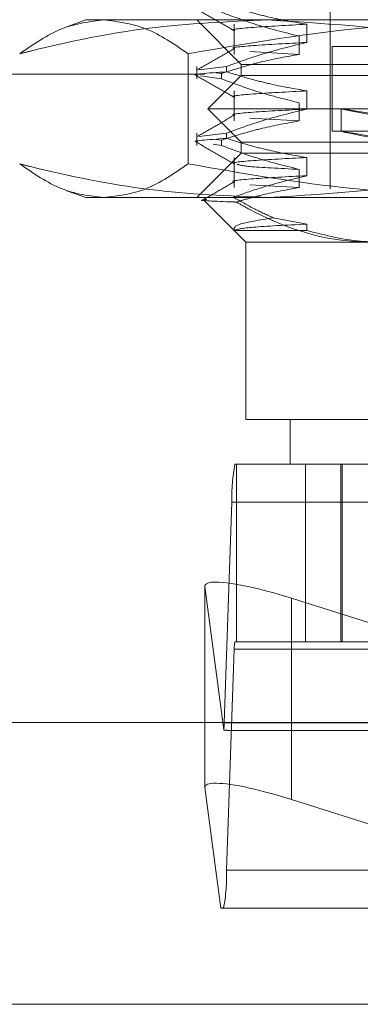
# Model space of a CAD drawing. Units: inches. Extents: x 0 to 23.4, y 0 to 16.5.
# Drawn here: x 6.9 to 6.9, y 2.9 to 3 of the extents above; entities that cross this region are included whole.
import ezdxf

# ---------------------------------------------------------------- set-up
doc = ezdxf.new("R2010")
doc.units = ezdxf.units.IN
doc.header["$MEASUREMENT"] = 0
doc.linetypes.add('HIDDEN', pattern=[0.07500000000000001, 0.05, -0.025])

msp = doc.modelspace()

# ---------------------------------------------------------------- linework, layer by layer
at = {"color": 7, "linetype": 'HIDDEN', "lineweight": 0}
for p, q in [((6.8913442727, 3.0419498368), (6.8913442727, 2.9871896364)), ((6.8716592333, 3.000790209), (6.8701356821, 3.0002356817)), ((6.8716592333, 3.000790209), (6.8863615928, 3.000790209)), ((6.8806069785, 3.000790209), (6.8841860765, 2.997211111)), ((6.8863615928, 3.000790209), (6.9332269279, 3.000790209)), ((6.8836201317, 3.0004435623), (6.8836201317, 2.9980206289)), ((6.8894757937, 2.9989774169), (6.8894757937, 3.0004435623)), ((6.8888590121, 2.9994867743), (6.8888590121, 2.9980206289)), ((6.8799002533, 2.9891944191), (6.8799002533, 2.9980696067)), ((6.8888590121, 2.9980206289), (6.8848894871, 2.9982526224)), ((6.9484308869, 2.9986427502), (6.8915232276, 2.9986427502)), ((6.8915232276, 2.9986427502), (6.8915232276, 2.9918424639)), ((7.216168287, 2.9976030233), (4.1712864688, 2.9976030233)), ((6.8806069785, 2.9970402083), (6.8806069785, 2.9960473663)), ((6.8829986589, 2.9970402083), (6.880804089, 2.996764265)), ((6.8821374495, 2.9965316444), (6.8825856792, 2.9964705784)), ((6.8829986589, 2.9970402083), (6.8829986589, 2.9966169962)), ((6.8841860765, 2.997211111), (6.8950767132, 2.997211111)), ((6.8841860765, 2.997211111), (6.8841860765, 2.9963163365)), ((4.1812546506, 2.9964212051), (7.2062001052, 2.9964212051)), ((6.8825856792, 2.9960473663), (6.8809112347, 2.9962754894)), ((6.8841860765, 2.9963163365), (6.881501753, 2.9936320129)), ((6.8825856792, 2.9960473663), (6.8825856792, 2.9964705784)), ((6.8841860765, 2.9963163365), (6.9557680379, 2.9963163365)), ((6.8836201317, 2.9950749152), (6.8836201317, 2.9926519818)), ((6.8894757937, 2.9936087698), (6.8894757937, 2.9950749152)), ((6.8888590121, 2.9941181272), (6.8888590121, 2.9926519818)), ((6.881501753, 2.9936320129), (6.9584523614, 2.9936320129)), ((6.881501753, 2.9936320129), (6.8841860765, 2.9909476894)), ((6.8922390472, 2.9936356293), (6.8922390472, 2.9918157846)), ((6.8888590121, 2.9926519818), (6.8848894871, 2.9928839753)), ((6.9484308869, 2.9918424639), (6.8915232276, 2.9918424639)), ((6.8806069785, 2.9916715612), (6.8806069785, 2.9906787192)), ((6.8829986589, 2.9916715612), (6.880804089, 2.9913956179)), ((6.8821374495, 2.9911629973), (6.8825856792, 2.9911019313)), ((6.8825856792, 2.9906787192), (6.8825856792, 2.9911019313)), ((6.8829986589, 2.9916715612), (6.8829986589, 2.9912483491)), ((6.8841860765, 2.9909476894), (6.9557680379, 2.9909476894)), ((6.8841860765, 2.9909476894), (6.8841860765, 2.9900529148)), ((6.8825856792, 2.9906787192), (6.8819186241, 2.9907695975)), ((6.8841860765, 2.9900529148), (6.8806069785, 2.9864738168)), ((6.8836201317, 2.9897062681), (6.8836201317, 2.9872833347)), ((6.8950767132, 2.9900529148), (6.8841860765, 2.9900529148)), ((6.8894757937, 2.9882401227), (6.8894757937, 2.9897062681)), ((6.8888590121, 2.9887494801), (6.8888590121, 2.9872833347)), ((6.8701340647, 2.9870289328), (6.8716592333, 2.9864738168)), ((6.8888590121, 2.9872833347), (6.8848894871, 2.9875153282)), ((6.8863615928, 2.9864738168), (6.8716592333, 2.9864738168)), ((6.881166308, 2.986272397), (6.8836201317, 2.9838185734)), ((6.9332269279, 2.9864738168), (6.8863615928, 2.9864738168)), ((6.8894757937, 2.984337621), (6.886766447, 2.9848446245)), ((6.8836201317, 2.9838185734), (6.8845439864, 2.9828947187)), ((6.8836232437, 2.9838185734), (6.8894757937, 2.9838185734)), ((6.8894757937, 2.9838185734), (6.8894757937, 2.984337621)), ((6.8953257166, 2.9828947187), (6.8845439864, 2.9828947187)), ((6.8845439864, 2.9828947187), (6.8845439864, 2.9685783264)), ((6.8845439864, 2.9685783264), (6.8953257166, 2.9685783264)), ((6.8881230844, 2.9685783264), (6.8881230844, 2.9649992284)), ((6.8836712913, 2.9649992284), (6.9534441229, 2.9649992284)), ((6.8838054215, 2.9649992284), (6.8838054215, 2.9506828361)), ((6.8893715802, 2.9649992284), (6.8893715802, 2.9506828361)), ((6.892209172, 2.9649992284), (6.892209172, 2.9506828361)), ((6.8923295473, 2.9649992284), (6.8923295473, 2.9506828361)), ((6.8828096165, 2.9441372871), (6.8834341304, 2.9619359929)), ((6.953206962, 2.9619359929), (6.8834341304, 2.9619359929)), ((6.8812601599, 2.9551727873), (6.8812601599, 2.9389598405)), ((6.8812621682, 2.9389297725), (6.8812621682, 2.9551427193)), ((6.8812621682, 2.9551427193), (6.8827757981, 2.9435710909)), ((6.8977225036, 2.9511869196), (6.8882488058, 2.9541788758)), ((6.8882488058, 2.944177539), (6.8882488058, 2.9541788758)), ((6.9534441229, 2.9506828361), (6.8836712913, 2.9506828361)), ((6.8836238591, 2.950070189), (6.8829993452, 2.9322714832)), ((6.8836238591, 2.950070189), (6.9533966907, 2.950070189)), ((6.8828096165, 2.9441372871), (6.9525824481, 2.9441372871)), ((6.8832388142, 2.94352464), (6.9162271131, 2.94352464)), ((6.8825337948, 2.9292082477), (6.8812621682, 2.9389297725)), ((6.9527721768, 2.9322714832), (6.8829993452, 2.9322714832)), ((6.9151072516, 2.9292082477), (6.8825337948, 2.9292082477)), ((4.1812546506, 2.9214575687), (7.2062001052, 2.9214575687))]:
    msp.add_line(p, q, dxfattribs=at)
at = {"color": 7, "linetype": 'Continuous', "lineweight": 15}
for p, q in [((7.2371732267, 2.944177539), (4.1482354332, 2.944177539)), ((6.8882488058, 2.937965929), (6.9159790337, 2.9292082477)), ((7.2062001052, 2.9214575687), (4.1812546506, 2.9214575687))]:
    msp.add_line(p, q, dxfattribs=at)
at = {"color": 8, "linetype": 'Continuous', "lineweight": 15}
msp.add_line((6.8882488058, 2.937965929), (6.8882488058, 2.944177539), dxfattribs=at)
at = {"color": 7, "linetype": 'HIDDEN', "lineweight": 0}
for centre, radius, start, end in [((6.8984168175, 2.9623168064), 0.0149875258353311, 169.6898231865, 181.4559680251), ((6.8866203965, 2.9501463517), 0.0029975051671807, 169.6898231868, 181.455968025), ((6.8757664646, 2.9442738597), 0.0070444758662805, 354.2745523626, 358.8891261347), ((6.8680166581, 2.9318906696), 0.0149875258349904, 349.6898231863, 1.4559680252)]:
    msp.add_arc(centre, radius, start, end, dxfattribs=at)
for centre, major_axis, ratio, start_param, end_param in [((6.9199770572, 2.9885115339), (0.02773800154306194, -0.005124188748201863), 0.0042323821, 1.670322653402388, 4.567049631167666), ((6.9199770572, 2.9866916892), (0.02773800154306194, -0.005124188748201863), 0.0042323821, 1.706518717272223, 4.530853567297505), ((6.888418356, 2.9528826725), (0.00714866894509658, -0.002351140552779629), 0.1570276205, 1.646084005168987, 3.216880331963045), ((6.8719059965, 2.947103738), (0.01150103143590098, -0.003535113215325848), 0.0486382741, 5.964962459641498, 6.126248237743241), ((6.888418356, 2.9366697257), (0.00714866894509658, -0.002351140552779629), 0.1570276205, 2.144051879354588, 3.216880331963467)]:
    msp.add_ellipse(centre, major_axis=major_axis, ratio=ratio, start_param=start_param, end_param=end_param, dxfattribs=at)
at = {"color": 7, "linetype": 'Continuous', "lineweight": 15}
msp.add_ellipse((6.888418356, 2.9366697257), major_axis=(0.00714866894509658, -0.002351140552779629), ratio=0.1570276205, start_param=1.646084005168821, end_param=2.144051879354588, dxfattribs=at)
at = {"color": 7, "linetype": 'HIDDEN', "lineweight": 0}
for points, knots in [([(6.880635893341145, 3.001642604587051), (6.881138490636697, 3.001352223857013), (6.882143661815525, 3.00077147592362), (6.883148807239508, 3.000190688425158), (6.883651368245661, 2.999900301439728)], [0, 0, 0, 0, 0.5000116459149591, 0.9999999999999999, 0.9999999999999999, 0.9999999999999999, 0.9999999999999999]), ([(6.882585679186684, 3.001416013408384), (6.88346243230765, 3.001087982439356), (6.885533514870913, 3.00031310157048), (6.88764270641766, 2.999789004762024), (6.888859012135456, 2.99948677429567)], [0, 0, 0, 0, 0.4233308398794852, 1, 1, 1, 1]), ([(6.889475793714446, 3.000443562306788), (6.888457902892359, 3.000620282327414), (6.886931260451785, 3.000885328713268), (6.884775256480475, 3.001438009167738), (6.883636732469729, 3.001788957885745), (6.882998658949204, 3.001985643315221)], [0, 0, 0, 0, 0.4679312626686838, 0.7018078062598965, 1, 1, 1, 1]), ([(6.866323190837572, 2.99806960674886), (6.866611973381498, 2.99814191368851), (6.870051095847443, 2.99900301982469), (6.876709846110115, 3.000389323819042), (6.883136726077744, 3.000656264229312), (6.886361592790227, 3.000790209043534)], [0, 0, 0, 0, 0.0436758706790947, 0.5201376303083439, 1, 1, 1, 1]), ([(6.873111722075856, 3.000790209043535), (6.871977811353497, 3.000655932805098), (6.869699878763273, 3.000386182979475), (6.867452079276991, 2.998844080488606), (6.866323190837572, 2.99806960674886)], [0, 0, 0, 0, 0.4977806310976368, 1, 1, 1, 1]), ([(6.87990025331414, 2.99806960674886), (6.87878063998389, 2.998838386219318), (6.876532929413665, 3.000381770613943), (6.874254990523634, 3.000653720744725), (6.873111722075856, 3.000790209043535)], [0, 0, 0, 0, 0.4981127664209425, 1, 1, 1, 1]), ([(6.906727186505078, 3.000790209043536), (6.902246195532883, 3.000655932805099), (6.893244256340685, 3.000386182979478), (6.88436139721719, 2.998844080488607), (6.87990025331414, 2.99806960674886)], [0, 0, 0, 0, 0.4977806310976066, 1, 1, 1, 1]), ([(6.886361592790227, 3.000790209043534), (6.891581621300438, 3.000467883983569), (6.898304108192676, 3.000052785486228), (6.904921111637684, 2.998431875848248), (6.906399994742881, 2.998069606748861)], [0, 0, 0, 0, 0.7765025940384892, 1, 1, 1, 1]), ([(6.883674542823444, 2.999936276584821), (6.883656559439021, 2.999939376736405), (6.883191458558828, 3.000019555372225), (6.884782258748599, 3.000198023337488), (6.887912443186706, 3.000361776727255), (6.889475793714446, 3.000443562306788)], [0, 0, 0, 0, 0.0197354082124397, 0.5104131410788001, 1, 1, 1, 1]), ([(6.882998658949207, 2.997040208340635), (6.883902524685791, 2.99737008764584), (6.886040369385078, 2.998150326010333), (6.888218538954007, 2.998674728272118), (6.889475793714446, 2.998977416937599)], [0, 0, 0, 0, 0.4227929825236518, 1, 1, 1, 1]), ([(6.883674542823444, 2.998470131215632), (6.883656559439021, 2.998473231367216), (6.883191458558834, 2.99855341000304), (6.884782258748596, 2.998731877968297), (6.887912443186703, 2.998895631358065), (6.889475793714445, 2.998977416937599)], [0, 0, 0, 0, 0.0197354082123822, 0.5104131410787865, 1, 1, 1, 1]), ([(6.883651900527437, 2.9985057847852), (6.883149317486087, 2.998215374362633), (6.882144127213961, 2.99763453953999), (6.881138913079648, 2.997053747460519), (6.880636293917494, 2.996763344432542)], [0, 0, 0, 0, 0.4999879677400164, 1, 1, 1, 1]), ([(6.888859012135457, 2.998020628926481), (6.887872774519177, 2.997843884658947), (6.886393614472433, 2.997578803450611), (6.884305527052573, 2.997022489982681), (6.883203261404936, 2.996668765009133), (6.882585679186682, 2.996470578433797)], [0, 0, 0, 0, 0.4680233101992712, 0.7019417734271813, 1, 1, 1, 1]), ([(6.880677405799975, 2.996307345854225), (6.880653989388888, 2.996310423302904), (6.879929955726102, 2.996405577783722), (6.881489526854746, 2.996513024498639), (6.882998658949206, 2.996616996214291)], [0, 0, 0, 0, 0.0323416054941956, 1, 1, 1, 1]), ([(6.889475793714446, 2.995074915205858), (6.888457902892358, 2.995251635226484), (6.886931260451783, 2.995516681612336), (6.884775256480475, 2.996069362066807), (6.883636732469729, 2.996420310784814), (6.882998658949203, 2.996616996214291)], [0, 0, 0, 0, 0.4679312626686504, 0.7018078062599042, 1, 1, 1, 1]), ([(6.880635893341145, 2.99627395748612), (6.881138490636697, 2.995983576756082), (6.882143661815526, 2.995402828822689), (6.883148807239508, 2.994822041324227), (6.883651368245661, 2.994531654338798)], [0, 0, 0, 0, 0.500011645914984, 1, 1, 1, 1]), ([(6.882585679186683, 2.996047366307453), (6.883462432307648, 2.995719335338425), (6.885533514870915, 2.994944454469548), (6.887642706417662, 2.994420357661093), (6.888859012135458, 2.994118127194739)], [0, 0, 0, 0, 0.4233308398792883, 1, 1, 1, 1]), ([(6.883674542823444, 2.99456762948389), (6.883656559439021, 2.994570729635475), (6.883191458558827, 2.994650908271292), (6.8847822587486, 2.994829376236559), (6.887912443186706, 2.994993129626325), (6.889475793714445, 2.995074915205857)], [0, 0, 0, 0, 0.0197354082123836, 0.5104131410787947, 1, 1, 1, 1]), ([(6.882998658949203, 2.991671561239705), (6.883902524685789, 2.992001440544909), (6.886040369385075, 2.992781678909403), (6.888218538954006, 2.993306081171187), (6.889475793714444, 2.993608769836669)], [0, 0, 0, 0, 0.4227929825239389, 1, 1, 1, 1]), ([(6.883674542823444, 2.993101484114701), (6.883656559439021, 2.993104584266286), (6.883191458558828, 2.993184762902104), (6.884782258748599, 2.993363230867369), (6.887912443186704, 2.993526984257136), (6.889475793714445, 2.993608769836668)], [0, 0, 0, 0, 0.0197354082123821, 0.5104131410787845, 1, 1, 1, 1]), ([(6.883651900527437, 2.99313713768427), (6.883149317486087, 2.992846727261703), (6.882144127213961, 2.99226589243906), (6.881138913079648, 2.991685100359588), (6.880636293917494, 2.991394697331612)], [0, 0, 0, 0, 0.4999879677400558, 1, 1, 1, 1]), ([(6.888859012135457, 2.99265198182555), (6.887872774519177, 2.992475237558016), (6.886393614472432, 2.992210156349681), (6.884305527052575, 2.991653842881751), (6.883203261404939, 2.991300117908203), (6.882585679186683, 2.991101931332867)], [0, 0, 0, 0, 0.4680233101994397, 0.7019417734270068, 0.9999999999999999, 0.9999999999999999, 0.9999999999999999, 0.9999999999999999]), ([(6.880677405799974, 2.990938698753294), (6.880653989388888, 2.990941776201974), (6.8799299557261, 2.991036930682791), (6.881489526854743, 2.991144377397708), (6.882998658949206, 2.99124834911336)], [0, 0, 0, 0, 0.0323416054941937, 0.9999999999999999, 0.9999999999999999, 0.9999999999999999, 0.9999999999999999]), ([(6.889475793714446, 2.989706268104927), (6.888457902892358, 2.989882988125554), (6.886931260451783, 2.990148034511405), (6.884775256480475, 2.990700714965877), (6.883636732469729, 2.991051663683884), (6.882998658949203, 2.991248349113361)], [0, 0, 0, 0, 0.467931262668821, 0.7018078062598944, 1, 1, 1, 1]), ([(6.880635893341145, 2.990905310385189), (6.881138490636697, 2.990614929655152), (6.882143661815526, 2.990034181721759), (6.883148807239508, 2.989453394223296), (6.883651368245659, 2.989163007237868)], [0, 0, 0, 0, 0.5000116459149596, 1, 1, 1, 1]), ([(6.882585679186683, 2.990678719206522), (6.88346243230765, 2.990350688237495), (6.885533514870913, 2.989575807368618), (6.887642706417661, 2.989051710560163), (6.888859012135457, 2.988749480093809)], [0, 0, 0, 0, 0.423330839879495, 1, 1, 1, 1]), ([(6.883674542823442, 2.98919898238296), (6.88365655943902, 2.989202082534544), (6.883191458558832, 2.989282261170369), (6.884782258748595, 2.989460729135625), (6.887912443186703, 2.989624482525394), (6.889475793714445, 2.989706268104926)], [0, 0, 0, 0, 0.0197354082124379, 0.510413141078822, 0.9999999999999999, 0.9999999999999999, 0.9999999999999999, 0.9999999999999999]), ([(6.886361592790227, 2.986473816774387), (6.883161442968388, 2.986605816228789), (6.876734588388283, 2.986870910472912), (6.870075403501564, 2.988254912827761), (6.866611973261016, 2.989122111629827), (6.866323190837572, 2.989194419069064)], [0, 0, 0, 0, 0.4761863843725059, 0.9563241772323956, 1, 1, 1, 1]), ([(6.866323190837572, 2.989194419069064), (6.867442804167821, 2.988425639598605), (6.869690514738045, 2.986882255203978), (6.871968453628075, 2.986610305073196), (6.873111722075854, 2.986473816774387)], [0, 0, 0, 0, 0.4981127664209694, 1, 1, 1, 1]), ([(6.873111722075854, 2.986473816774387), (6.874245632798215, 2.986608093012824), (6.876523565388438, 2.986877842838445), (6.878771364874718, 2.988419945329316), (6.879900253314137, 2.989194419069065)], [0, 0, 0, 0, 0.4977806310976453, 1, 1, 1, 1]), ([(6.879900253314137, 2.989194419069065), (6.884324743819665, 2.988425639598606), (6.893207251564486, 2.98688225520398), (6.902209215652278, 2.986610305073198), (6.906727186505079, 2.986473816774388)], [0, 0, 0, 0, 0.4981127664208796, 1, 1, 1, 1]), ([(6.888859012135458, 2.98874948009381), (6.88728729287146, 2.988827135016787), (6.884448719622964, 2.988967382191984), (6.884042211574604, 2.989104461166772), (6.883860787212536, 2.989165639452551)], [0, 0, 0, 0, 0.5537004425837256, 1, 1, 1, 1]), ([(6.906399994742882, 2.989194419069066), (6.904921111637685, 2.988832149969677), (6.898304108192677, 2.987211240331691), (6.891581621300438, 2.986796141834352), (6.886361592790227, 2.986473816774387)], [0, 0, 0, 0, 0.2234974059615358, 1, 1, 1, 1]), ([(6.883651900527437, 2.987768490583339), (6.883200889839661, 2.987507880026941), (6.882298848756885, 2.986986647526587), (6.881396788227609, 2.98646544985178), (6.880945748109148, 2.986204845320977)], [0, 0, 0, 0, 0.499989076315375, 1, 1, 1, 1]), ([(6.883674542823442, 2.987732837013771), (6.88365655943902, 2.987735937165355), (6.883191458558825, 2.987816115801172), (6.8847822587486, 2.987994583766439), (6.887912443186704, 2.988158337156205), (6.889475793714444, 2.988240122735737)], [0, 0, 0, 0, 0.0197354082124019, 0.5104131410787958, 1, 1, 1, 1]), ([(6.883544686258116, 2.986506379926773), (6.884297354094445, 2.986773268819738), (6.886256256107977, 2.987467876938464), (6.888248827144389, 2.98794581967333), (6.889475793714446, 2.988240122735738)], [0, 0, 0, 0, 0.3842294464609167, 1, 1, 1, 1]), ([(6.888859012135457, 2.98728333472462), (6.887872727576663, 2.987106925953577), (6.886393497125495, 2.986842347923177), (6.884706564942958, 2.986390808758161), (6.883999787745775, 2.986180397852188), (6.883779275216949, 2.986114750232042)], [0, 0, 0, 0, 0.5792226418976707, 0.8687186291841602, 1, 1, 1, 1]), ([(6.883779275216949, 2.986114750232042), (6.883709370029912, 2.986117379623314), (6.882105298040389, 2.986177714672364), (6.880501061581564, 2.986241350496798), (6.881312866596714, 2.986313020373299), (6.881415590298904, 2.986322089293683)], [0, 0, 0, 0, 0.038276427154535, 0.8783059921510539, 1, 1, 1, 1]), ([(6.883544686258116, 2.986506379926773), (6.884126767688569, 2.986175886586824), (6.885187854604897, 2.985573424215399), (6.886275467079253, 2.985071298596646), (6.886766446973273, 2.984844624492686)], [0, 0, 0, 0, 0.5485709242993818, 1, 1, 1, 1]), ([(6.894524868344157, 2.982894718707099), (6.894129590228379, 2.982903387270901), (6.890829121626459, 2.982975767505243), (6.887173151711789, 2.984215484203791), (6.884123136668503, 2.985922320020054), (6.883779275216949, 2.986114750232042)], [0, 0, 0, 0, 0.1077163332612185, 0.899403133267205, 1, 1, 1, 1]), ([(6.886766446973273, 2.984844624492686), (6.885667958164423, 2.984667833577951), (6.883545595795905, 2.984326260335227), (6.883597974888652, 2.983983788988515), (6.883623243697097, 2.983818573395718)], [0, 0, 0, 0, 0.5175783481385365, 1, 1, 1, 1]), ([(6.883644641216622, 2.983843208727334), (6.883930855292975, 2.983925387960205), (6.884506771605107, 2.984090747963922), (6.887812778500427, 2.984254998384788), (6.889475793714445, 2.984337621003995)], [0, 0, 0, 0, 0.4969716438365375, 1, 1, 1, 1]), ([(6.889475793714446, 2.98381857339572), (6.891012173507296, 2.983428321627472), (6.892951495264799, 2.982935719636358), (6.894917276966773, 2.982901772137861), (6.895325716638018, 2.9828947187071)], [0, 0, 0, 0, 0.7922253163539069, 1, 1, 1, 1])]:
    msp.add_open_spline(points, degree=3, knots=knots, dxfattribs=at)

doc.saveas('drawing.dxf')
